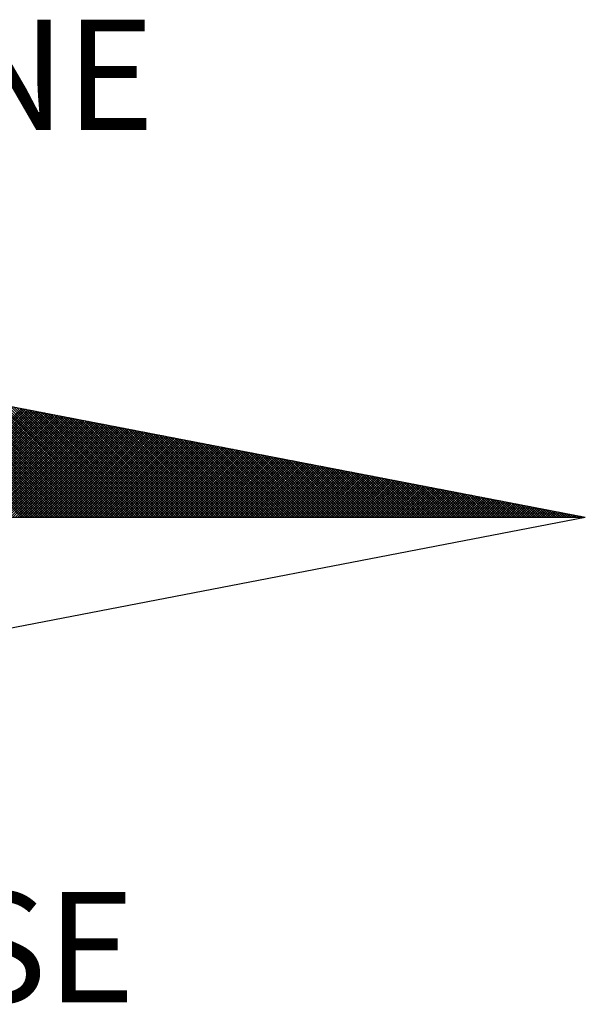
# Model space of a CAD drawing. Extents: x -37.5 to 9.4, y -35.2 to 33.1.
# Drawn here: x 4.3 to 6, y 18.6 to 21.7 of the extents above; entities that cross this region are included whole.
import ezdxf

# ---------------------------------------------------------------- set-up
doc = ezdxf.new("R2010")
doc.units = 0
doc.header["$LTSCALE"] = 5
doc.header["$MEASUREMENT"] = 0
doc.layers.add('NORTE', color=7, linetype='Continuous')
doc.layers.add('T-DIM', color=1, linetype='Continuous')
doc.styles.add('ROMANT', font='romant', dxfattribs={"height": 1.5})

# ---------------------------------------------------------------- blocks, each defined once
blk = doc.blocks.new('*X10')
at = {"color": 0}
for p, q in [((182562.0169, 1662935.5052), (182561.0626, 1662936.4594)), ((182562.0345, 1662935.5052), (182561.0845, 1662936.4552)), ((182562.0522, 1662935.5052), (182561.1064, 1662936.451)), ((182562.0699, 1662935.5052), (182561.1283, 1662936.4468)), ((182562.0876, 1662935.5052), (182561.1502, 1662936.4425)), ((182562.1052, 1662935.5052), (182561.1721, 1662936.4383)), ((182562.1229, 1662935.5052), (182561.194, 1662936.4341)), ((182562.1406, 1662935.5052), (182561.2159, 1662936.4299)), ((182562.1583, 1662935.5052), (182561.2378, 1662936.4256)), ((182562.1759, 1662935.5052), (182561.2597, 1662936.4214)), ((182562.1936, 1662935.5052), (182561.2816, 1662936.4172)), ((182562.2113, 1662935.5052), (182561.3035, 1662936.4129)), ((182562.229, 1662935.5052), (182561.3255, 1662936.4087)), ((182562.2467, 1662935.5052), (182561.3474, 1662936.4045)), ((182562.2643, 1662935.5052), (182561.3693, 1662936.4003)), ((182562.282, 1662935.5052), (182561.3912, 1662936.396)), ((182562.2997, 1662935.5052), (182561.4131, 1662936.3918)), ((182562.3174, 1662935.5052), (182561.435, 1662936.3876)), ((182562.335, 1662935.5052), (182561.4569, 1662936.3834)), ((182562.3527, 1662935.5052), (182561.4788, 1662936.3791)), ((182562.3704, 1662935.5052), (182561.5007, 1662936.3749)), ((182562.3881, 1662935.5052), (182561.5226, 1662936.3707)), ((182562.4058, 1662935.5052), (182561.5445, 1662936.3665)), ((182562.4234, 1662935.5052), (182561.5664, 1662936.3622)), ((182562.4411, 1662935.5052), (182561.5883, 1662936.358)), ((182562.4588, 1662935.5052), (182561.6102, 1662936.3538)), ((182562.4765, 1662935.5052), (182561.6321, 1662936.3496)), ((182562.4941, 1662935.5052), (182561.654, 1662936.3453)), ((182562.5118, 1662935.5052), (182561.6759, 1662936.3411)), ((182562.5295, 1662935.5052), (182561.6978, 1662936.3369)), ((182562.5472, 1662935.5052), (182561.7197, 1662936.3326)), ((182562.5649, 1662935.5052), (182561.7416, 1662936.3284)), ((182561.2494, 1662935.5052), (182562.0191, 1662936.2749)), ((182561.267, 1662935.5052), (182562.0339, 1662936.272)), ((182561.2847, 1662935.5052), (182562.0487, 1662936.2692)), ((182561.3024, 1662935.5052), (182562.0635, 1662936.2663)), ((182561.3201, 1662935.5052), (182562.0783, 1662936.2635)), ((182561.3377, 1662935.5052), (182562.0931, 1662936.2606)), ((182561.3554, 1662935.5052), (182562.108, 1662936.2577)), ((182561.3731, 1662935.5052), (182562.1228, 1662936.2549)), ((182562.5825, 1662935.5052), (182561.7635, 1662936.3242)), ((182562.6002, 1662935.5052), (182561.7854, 1662936.32)), ((182562.6179, 1662935.5052), (182561.8073, 1662936.3157)), ((182562.6356, 1662935.5052), (182561.8292, 1662936.3115)), ((182562.6532, 1662935.5052), (182561.8511, 1662936.3073)), ((182562.6709, 1662935.5052), (182561.8731, 1662936.3031)), ((182562.6886, 1662935.5052), (182561.895, 1662936.2988)), ((182562.7063, 1662935.5052), (182561.9169, 1662936.2946)), ((182562.724, 1662935.5052), (182561.9388, 1662936.2904)), ((182562.7416, 1662935.5052), (182561.9607, 1662936.2862)), ((182562.7593, 1662935.5052), (182561.9826, 1662936.2819)), ((182562.777, 1662935.5052), (182562.0045, 1662936.2777)), ((182562.7947, 1662935.5052), (182562.0264, 1662936.2735)), ((182562.8123, 1662935.5052), (182562.0483, 1662936.2693)), ((182562.83, 1662935.5052), (182562.0702, 1662936.265)), ((182562.8477, 1662935.5052), (182562.0921, 1662936.2608)), ((182562.8654, 1662935.5052), (182562.114, 1662936.2566)), ((182561.3908, 1662935.5052), (182562.1376, 1662936.252)), ((182561.4085, 1662935.5052), (182562.1524, 1662936.2492)), ((182561.4261, 1662935.5052), (182562.1672, 1662936.2463)), ((182561.4438, 1662935.5052), (182562.1821, 1662936.2434)), ((182561.4615, 1662935.5052), (182562.1969, 1662936.2406)), ((182561.4792, 1662935.5052), (182562.2117, 1662936.2377)), ((182561.4968, 1662935.5052), (182562.2265, 1662936.2349)), ((182561.5145, 1662935.5052), (182562.2413, 1662936.232)), ((182561.5322, 1662935.5052), (182562.2562, 1662936.2291)), ((182561.5499, 1662935.5052), (182562.271, 1662936.2263)), ((182561.5675, 1662935.5052), (182562.2858, 1662936.2234)), ((182561.5852, 1662935.5052), (182562.3006, 1662936.2206)), ((182561.6029, 1662935.5052), (182562.3154, 1662936.2177)), ((182561.6206, 1662935.5052), (182562.3302, 1662936.2149)), ((182561.6383, 1662935.5052), (182562.3451, 1662936.212)), ((182561.6559, 1662935.5052), (182562.3599, 1662936.2091)), ((182561.6736, 1662935.5052), (182562.3747, 1662936.2063)), ((182561.6913, 1662935.5052), (182562.3895, 1662936.2034)), ((182561.709, 1662935.5052), (182562.4043, 1662936.2006)), ((182561.7266, 1662935.5052), (182562.4192, 1662936.1977)), ((182561.7443, 1662935.5052), (182562.434, 1662936.1948)), ((182561.762, 1662935.5052), (182562.4488, 1662936.192)), ((182561.7797, 1662935.5052), (182562.4636, 1662936.1891)), ((182561.7974, 1662935.5052), (182562.4784, 1662936.1863)), ((182562.8831, 1662935.5052), (182562.1359, 1662936.2524)), ((182562.9007, 1662935.5052), (182562.1578, 1662936.2481)), ((182562.9184, 1662935.5052), (182562.1797, 1662936.2439)), ((182562.9361, 1662935.5052), (182562.2016, 1662936.2397)), ((182562.9538, 1662935.5052), (182562.2235, 1662936.2354)), ((182562.9714, 1662935.5052), (182562.2454, 1662936.2312)), ((182562.9891, 1662935.5052), (182562.2673, 1662936.227)), ((182563.0068, 1662935.5052), (182562.2892, 1662936.2228)), ((182563.0245, 1662935.5052), (182562.3111, 1662936.2185)), ((182563.0422, 1662935.5052), (182562.333, 1662936.2143)), ((182563.0598, 1662935.5052), (182562.3549, 1662936.2101)), ((182563.0775, 1662935.5052), (182562.3768, 1662936.2059)), ((182563.0952, 1662935.5052), (182562.3987, 1662936.2016)), ((182563.1129, 1662935.5052), (182562.4206, 1662936.1974)), ((182563.1305, 1662935.5052), (182562.4426, 1662936.1932)), ((182563.1482, 1662935.5052), (182562.4645, 1662936.189)), ((182561.815, 1662935.5052), (182562.4932, 1662936.1834)), ((182561.8327, 1662935.5052), (182562.5081, 1662936.1805)), ((182561.8504, 1662935.5052), (182562.5229, 1662936.1777)), ((182561.8681, 1662935.5052), (182562.5377, 1662936.1748)), ((182561.8857, 1662935.5052), (182562.5525, 1662936.172)), ((182561.9034, 1662935.5052), (182562.5673, 1662936.1691)), ((182561.9211, 1662935.5052), (182562.5822, 1662936.1662)), ((182561.9388, 1662935.5052), (182562.597, 1662936.1634)), ((182561.9565, 1662935.5052), (182562.6118, 1662936.1605)), ((182561.9741, 1662935.5052), (182562.6266, 1662936.1577)), ((182561.9918, 1662935.5052), (182562.6414, 1662936.1548)), ((182562.0095, 1662935.5052), (182562.6563, 1662936.152)), ((182562.0272, 1662935.5052), (182562.6711, 1662936.1491)), ((182562.0448, 1662935.5052), (182562.6859, 1662936.1462)), ((182562.0625, 1662935.5052), (182562.7007, 1662936.1434)), ((182562.0802, 1662935.5052), (182562.7155, 1662936.1405)), ((182562.0979, 1662935.5052), (182562.7303, 1662936.1377)), ((182562.1156, 1662935.5052), (182562.7452, 1662936.1348)), ((182562.1332, 1662935.5052), (182562.76, 1662936.1319)), ((182562.1509, 1662935.5052), (182562.7748, 1662936.1291)), ((182562.1686, 1662935.5052), (182562.7896, 1662936.1262)), ((182562.1863, 1662935.5052), (182562.8044, 1662936.1234)), ((182562.2039, 1662935.5052), (182562.8193, 1662936.1205)), ((182562.2216, 1662935.5052), (182562.8341, 1662936.1176)), ((182563.1659, 1662935.5052), (182562.4864, 1662936.1847)), ((182563.1836, 1662935.5052), (182562.5083, 1662936.1805)), ((182563.2013, 1662935.5052), (182562.5302, 1662936.1763)), ((182563.2189, 1662935.5052), (182562.5521, 1662936.1721)), ((182563.2366, 1662935.5052), (182562.574, 1662936.1678)), ((182563.2543, 1662935.5052), (182562.5959, 1662936.1636)), ((182563.272, 1662935.5052), (182562.6178, 1662936.1594)), ((182563.2896, 1662935.5052), (182562.6397, 1662936.1551)), ((182563.3073, 1662935.5052), (182562.6616, 1662936.1509)), ((182563.325, 1662935.5052), (182562.6835, 1662936.1467)), ((182563.3427, 1662935.5052), (182562.7054, 1662936.1425)), ((182563.3604, 1662935.5052), (182562.7273, 1662936.1382)), ((182563.378, 1662935.5052), (182562.7492, 1662936.134)), ((182563.3957, 1662935.5052), (182562.7711, 1662936.1298)), ((182563.4134, 1662935.5052), (182562.793, 1662936.1256)), ((182563.4311, 1662935.5052), (182562.8149, 1662936.1213)), ((182563.4487, 1662935.5052), (182562.8368, 1662936.1171)), ((182562.2393, 1662935.5052), (182562.8489, 1662936.1148)), ((182562.257, 1662935.5052), (182562.8637, 1662936.1119)), ((182562.2747, 1662935.5052), (182562.8785, 1662936.1091)), ((182562.2923, 1662935.5052), (182562.8933, 1662936.1062)), ((182562.31, 1662935.5052), (182562.9082, 1662936.1033)), ((182562.3277, 1662935.5052), (182562.923, 1662936.1005)), ((182562.3454, 1662935.5052), (182562.9378, 1662936.0976)), ((182562.363, 1662935.5052), (182562.9526, 1662936.0948)), ((182562.3807, 1662935.5052), (182562.9674, 1662936.0919)), ((182562.3984, 1662935.5052), (182562.9823, 1662936.0891)), ((182562.4161, 1662935.5052), (182562.9971, 1662936.0862)), ((182562.4338, 1662935.5052), (182563.0119, 1662936.0833)), ((182562.4514, 1662935.5052), (182563.0267, 1662936.0805)), ((182562.4691, 1662935.5052), (182563.0415, 1662936.0776)), ((182562.4868, 1662935.5052), (182563.0564, 1662936.0748)), ((182562.5045, 1662935.5052), (182563.0712, 1662936.0719)), ((182562.5221, 1662935.5052), (182563.086, 1662936.069)), ((182562.5398, 1662935.5052), (182563.1008, 1662936.0662)), ((182562.5575, 1662935.5052), (182563.1156, 1662936.0633)), ((182562.5752, 1662935.5052), (182563.1304, 1662936.0605)), ((182562.5929, 1662935.5052), (182563.1453, 1662936.0576)), ((182562.6105, 1662935.5052), (182563.1601, 1662936.0547)), ((182562.6282, 1662935.5052), (182563.1749, 1662936.0519)), ((182562.6459, 1662935.5052), (182563.1897, 1662936.049)), ((182562.6636, 1662935.5052), (182563.2045, 1662936.0462)), ((182563.4664, 1662935.5052), (182562.8587, 1662936.1129)), ((182563.4841, 1662935.5052), (182562.8806, 1662936.1087)), ((182563.5018, 1662935.5052), (182562.9025, 1662936.1044)), ((182563.5195, 1662935.5052), (182562.9244, 1662936.1002)), ((182563.5371, 1662935.5052), (182562.9463, 1662936.096)), ((182563.5548, 1662935.5052), (182562.9682, 1662936.0918)), ((182563.5725, 1662935.5052), (182562.9901, 1662936.0875)), ((182563.5902, 1662935.5052), (182563.0121, 1662936.0833)), ((182563.6078, 1662935.5052), (182563.034, 1662936.0791)), ((182563.6255, 1662935.5052), (182563.0559, 1662936.0749)), ((182563.6432, 1662935.5052), (182563.0778, 1662936.0706)), ((182563.6609, 1662935.5052), (182563.0997, 1662936.0664)), ((182563.6786, 1662935.5052), (182563.1216, 1662936.0622)), ((182563.6962, 1662935.5052), (182563.1435, 1662936.0579)), ((182563.7139, 1662935.5052), (182563.1654, 1662936.0537)), ((182563.7316, 1662935.5052), (182563.1873, 1662936.0495)), ((182562.6812, 1662935.5052), (182563.2194, 1662936.0433)), ((182562.6989, 1662935.5052), (182563.2342, 1662936.0404)), ((182562.7166, 1662935.5052), (182563.249, 1662936.0376)), ((182562.7343, 1662935.5052), (182563.2638, 1662936.0347)), ((182562.752, 1662935.5052), (182563.2786, 1662936.0319)), ((182562.7696, 1662935.5052), (182563.2934, 1662936.029)), ((182562.7873, 1662935.5052), (182563.3083, 1662936.0262)), ((182562.805, 1662935.5052), (182563.3231, 1662936.0233)), ((182562.8227, 1662935.5052), (182563.3379, 1662936.0204)), ((182562.8403, 1662935.5052), (182563.3527, 1662936.0176)), ((182562.858, 1662935.5052), (182563.3675, 1662936.0147)), ((182562.8757, 1662935.5052), (182563.3824, 1662936.0119)), ((182562.8934, 1662935.5052), (182563.3972, 1662936.009)), ((182562.9111, 1662935.5052), (182563.412, 1662936.0061)), ((182562.9287, 1662935.5052), (182563.4268, 1662936.0033)), ((182562.9464, 1662935.5052), (182563.4416, 1662936.0004)), ((182562.9641, 1662935.5052), (182563.4565, 1662935.9976)), ((182562.9818, 1662935.5052), (182563.4713, 1662935.9947)), ((182562.9994, 1662935.5052), (182563.4861, 1662935.9918)), ((182563.0171, 1662935.5052), (182563.5009, 1662935.989)), ((182563.0348, 1662935.5052), (182563.5157, 1662935.9861)), ((182563.0525, 1662935.5052), (182563.5305, 1662935.9833)), ((182563.0702, 1662935.5052), (182563.5454, 1662935.9804)), ((182563.0878, 1662935.5052), (182563.5602, 1662935.9775)), ((182563.7493, 1662935.5052), (182563.2092, 1662936.0453)), ((182563.7669, 1662935.5052), (182563.2311, 1662936.041)), ((182563.7846, 1662935.5052), (182563.253, 1662936.0368)), ((182563.8023, 1662935.5052), (182563.2749, 1662936.0326)), ((182563.82, 1662935.5052), (182563.2968, 1662936.0284)), ((182563.8377, 1662935.5052), (182563.3187, 1662936.0241)), ((182563.8553, 1662935.5052), (182563.3406, 1662936.0199)), ((182563.873, 1662935.5052), (182563.3625, 1662936.0157)), ((182563.8907, 1662935.5052), (182563.3844, 1662936.0115)), ((182563.9084, 1662935.5052), (182563.4063, 1662936.0072)), ((182563.926, 1662935.5052), (182563.4282, 1662936.003)), ((182563.9437, 1662935.5052), (182563.4501, 1662935.9988)), ((182563.9614, 1662935.5052), (182563.472, 1662935.9946)), ((182563.9791, 1662935.5052), (182563.4939, 1662935.9903)), ((182563.9967, 1662935.5052), (182563.5158, 1662935.9861)), ((182564.0144, 1662935.5052), (182563.5377, 1662935.9819)), ((182564.0321, 1662935.5052), (182563.5597, 1662935.9776)), ((182563.1055, 1662935.5052), (182563.575, 1662935.9747)), ((182563.1232, 1662935.5052), (182563.5898, 1662935.9718)), ((182563.1409, 1662935.5052), (182563.6046, 1662935.969)), ((182563.1585, 1662935.5052), (182563.6195, 1662935.9661)), ((182563.1762, 1662935.5052), (182563.6343, 1662935.9632)), ((182563.1939, 1662935.5052), (182563.6491, 1662935.9604)), ((182563.2116, 1662935.5052), (182563.6639, 1662935.9575)), ((182563.2293, 1662935.5052), (182563.6787, 1662935.9547)), ((182563.2469, 1662935.5052), (182563.6935, 1662935.9518)), ((182563.2646, 1662935.5052), (182563.7084, 1662935.949)), ((182563.2823, 1662935.5052), (182563.7232, 1662935.9461)), ((182563.3, 1662935.5052), (182563.738, 1662935.9432)), ((182563.3176, 1662935.5052), (182563.7528, 1662935.9404)), ((182563.3353, 1662935.5052), (182563.7676, 1662935.9375)), ((182563.353, 1662935.5052), (182563.7825, 1662935.9347)), ((182563.3707, 1662935.5052), (182563.7973, 1662935.9318)), ((182563.3883, 1662935.5052), (182563.8121, 1662935.9289)), ((182563.406, 1662935.5052), (182563.8269, 1662935.9261)), ((182563.4237, 1662935.5052), (182563.8417, 1662935.9232)), ((182563.4414, 1662935.5052), (182563.8566, 1662935.9204)), ((182563.4591, 1662935.5052), (182563.8714, 1662935.9175)), ((182563.4767, 1662935.5052), (182563.8862, 1662935.9146)), ((182563.4944, 1662935.5052), (182563.901, 1662935.9118)), ((182563.5121, 1662935.5052), (182563.9158, 1662935.9089)), ((182564.0498, 1662935.5052), (182563.5816, 1662935.9734)), ((182564.0675, 1662935.5052), (182563.6035, 1662935.9692)), ((182564.0851, 1662935.5052), (182563.6254, 1662935.965)), ((182564.1028, 1662935.5052), (182563.6473, 1662935.9607)), ((182564.1205, 1662935.5052), (182563.6692, 1662935.9565)), ((182564.1382, 1662935.5052), (182563.6911, 1662935.9523)), ((182564.1558, 1662935.5052), (182563.713, 1662935.9481)), ((182564.1735, 1662935.5052), (182563.7349, 1662935.9438)), ((182564.1912, 1662935.5052), (182563.7568, 1662935.9396)), ((182564.2089, 1662935.5052), (182563.7787, 1662935.9354)), ((182564.2266, 1662935.5052), (182563.8006, 1662935.9312)), ((182564.2442, 1662935.5052), (182563.8225, 1662935.9269)), ((182564.2619, 1662935.5052), (182563.8444, 1662935.9227)), ((182564.2796, 1662935.5052), (182563.8663, 1662935.9185)), ((182564.2973, 1662935.5052), (182563.8882, 1662935.9143)), ((182564.3149, 1662935.5052), (182563.9101, 1662935.91)), ((182563.5298, 1662935.5052), (182563.9306, 1662935.9061)), ((182563.5474, 1662935.5052), (182563.9455, 1662935.9032)), ((182563.5651, 1662935.5052), (182563.9603, 1662935.9003)), ((182563.5828, 1662935.5052), (182563.9751, 1662935.8975)), ((182563.6005, 1662935.5052), (182563.9899, 1662935.8946)), ((182563.6182, 1662935.5052), (182564.0047, 1662935.8918)), ((182563.6358, 1662935.5052), (182564.0196, 1662935.8889)), ((182563.6535, 1662935.5052), (182564.0344, 1662935.8861)), ((182563.6712, 1662935.5052), (182564.0492, 1662935.8832)), ((182563.6889, 1662935.5052), (182564.064, 1662935.8803)), ((182563.7065, 1662935.5052), (182564.0788, 1662935.8775)), ((182563.7242, 1662935.5052), (182564.0936, 1662935.8746)), ((182563.7419, 1662935.5052), (182564.1085, 1662935.8718)), ((182563.7596, 1662935.5052), (182564.1233, 1662935.8689)), ((182563.7773, 1662935.5052), (182564.1381, 1662935.866)), ((182563.7949, 1662935.5052), (182564.1529, 1662935.8632)), ((182563.8126, 1662935.5052), (182564.1677, 1662935.8603)), ((182563.8303, 1662935.5052), (182564.1826, 1662935.8575)), ((182563.848, 1662935.5052), (182564.1974, 1662935.8546)), ((182563.8656, 1662935.5052), (182564.2122, 1662935.8517)), ((182563.8833, 1662935.5052), (182564.227, 1662935.8489)), ((182563.901, 1662935.5052), (182564.2418, 1662935.846)), ((182563.9187, 1662935.5052), (182564.2567, 1662935.8432)), ((182564.3326, 1662935.5052), (182563.932, 1662935.9058)), ((182563.9364, 1662935.5052), (182564.2715, 1662935.8403)), ((182564.3503, 1662935.5052), (182563.9539, 1662935.9016)), ((182563.954, 1662935.5052), (182564.2863, 1662935.8374)), ((182564.368, 1662935.5052), (182563.9758, 1662935.8973)), ((182564.3857, 1662935.5052), (182563.9977, 1662935.8931)), ((182564.4033, 1662935.5052), (182564.0196, 1662935.8889)), ((182564.421, 1662935.5052), (182564.0415, 1662935.8847)), ((182564.4387, 1662935.5052), (182564.0634, 1662935.8804)), ((182564.4564, 1662935.5052), (182564.0853, 1662935.8762)), ((182564.474, 1662935.5052), (182564.1072, 1662935.872)), ((182564.4917, 1662935.5052), (182564.1292, 1662935.8678)), ((182564.5094, 1662935.5052), (182564.1511, 1662935.8635)), ((182564.5271, 1662935.5052), (182564.173, 1662935.8593)), ((182564.5448, 1662935.5052), (182564.1949, 1662935.8551)), ((182564.5624, 1662935.5052), (182564.2168, 1662935.8509)), ((182564.5801, 1662935.5052), (182564.2387, 1662935.8466)), ((182564.5978, 1662935.5052), (182564.2606, 1662935.8424)), ((182564.6155, 1662935.5052), (182564.2825, 1662935.8382)), ((182563.9717, 1662935.5052), (182564.3011, 1662935.8346)), ((182563.9894, 1662935.5052), (182564.3159, 1662935.8317)), ((182564.0071, 1662935.5052), (182564.3307, 1662935.8289)), ((182564.0247, 1662935.5052), (182564.3456, 1662935.826)), ((182564.0424, 1662935.5052), (182564.3604, 1662935.8232)), ((182564.0601, 1662935.5052), (182564.3752, 1662935.8203)), ((182564.0778, 1662935.5052), (182564.39, 1662935.8174)), ((182564.0955, 1662935.5052), (182564.4048, 1662935.8146)), ((182564.1131, 1662935.5052), (182564.4197, 1662935.8117)), ((182564.1308, 1662935.5052), (182564.4345, 1662935.8089)), ((182564.1485, 1662935.5052), (182564.4493, 1662935.806)), ((182564.1662, 1662935.5052), (182564.4641, 1662935.8031)), ((182564.1838, 1662935.5052), (182564.4789, 1662935.8003)), ((182564.2015, 1662935.5052), (182564.4937, 1662935.7974)), ((182564.2192, 1662935.5052), (182564.5086, 1662935.7946)), ((182564.2369, 1662935.5052), (182564.5234, 1662935.7917)), ((182564.2546, 1662935.5052), (182564.5382, 1662935.7888)), ((182564.2722, 1662935.5052), (182564.553, 1662935.786)), ((182564.2899, 1662935.5052), (182564.5678, 1662935.7831)), ((182564.6331, 1662935.5052), (182564.3044, 1662935.834)), ((182564.3076, 1662935.5052), (182564.5827, 1662935.7803)), ((182564.3253, 1662935.5052), (182564.5975, 1662935.7774)), ((182564.6508, 1662935.5052), (182564.3263, 1662935.8297)), ((182564.3429, 1662935.5052), (182564.6123, 1662935.7745)), ((182564.6685, 1662935.5052), (182564.3482, 1662935.8255)), ((182564.3606, 1662935.5052), (182564.6271, 1662935.7717)), ((182564.6862, 1662935.5052), (182564.3701, 1662935.8213)), ((182564.3783, 1662935.5052), (182564.6419, 1662935.7688)), ((182564.7039, 1662935.5052), (182564.392, 1662935.8171)), ((182564.7215, 1662935.5052), (182564.4139, 1662935.8128)), ((182564.7392, 1662935.5052), (182564.4358, 1662935.8086)), ((182564.7569, 1662935.5052), (182564.4577, 1662935.8044)), ((182564.7746, 1662935.5052), (182564.4796, 1662935.8001)), ((182564.7922, 1662935.5052), (182564.5015, 1662935.7959)), ((182564.8099, 1662935.5052), (182564.5234, 1662935.7917)), ((182564.8276, 1662935.5052), (182564.5453, 1662935.7875)), ((182564.8453, 1662935.5052), (182564.5672, 1662935.7832)), ((182564.863, 1662935.5052), (182564.5891, 1662935.779)), ((182564.8806, 1662935.5052), (182564.611, 1662935.7748)), ((182564.8983, 1662935.5052), (182564.6329, 1662935.7706)), ((182564.396, 1662935.5052), (182564.6568, 1662935.766)), ((182564.4137, 1662935.5052), (182564.6716, 1662935.7631)), ((182564.4313, 1662935.5052), (182564.6864, 1662935.7602)), ((182564.449, 1662935.5052), (182564.7012, 1662935.7574)), ((182564.4667, 1662935.5052), (182564.716, 1662935.7545)), ((182564.4844, 1662935.5052), (182564.7308, 1662935.7517)), ((182564.502, 1662935.5052), (182564.7457, 1662935.7488)), ((182564.5197, 1662935.5052), (182564.7605, 1662935.746)), ((182564.5374, 1662935.5052), (182564.7753, 1662935.7431)), ((182564.5551, 1662935.5052), (182564.7901, 1662935.7402)), ((182564.5728, 1662935.5052), (182564.8049, 1662935.7374)), ((182564.5904, 1662935.5052), (182564.8198, 1662935.7345)), ((182564.6081, 1662935.5052), (182564.8346, 1662935.7317)), ((182564.6258, 1662935.5052), (182564.8494, 1662935.7288)), ((182564.6435, 1662935.5052), (182564.8642, 1662935.7259)), ((182564.916, 1662935.5052), (182564.6548, 1662935.7663)), ((182564.6611, 1662935.5052), (182564.879, 1662935.7231)), ((182564.9337, 1662935.5052), (182564.6767, 1662935.7621)), ((182564.6788, 1662935.5052), (182564.8938, 1662935.7202)), ((182564.6965, 1662935.5052), (182564.9087, 1662935.7174)), ((182564.9513, 1662935.5052), (182564.6987, 1662935.7579)), ((182564.7142, 1662935.5052), (182564.9235, 1662935.7145)), ((182564.969, 1662935.5052), (182564.7206, 1662935.7537)), ((182564.7319, 1662935.5052), (182564.9383, 1662935.7116)), ((182564.9867, 1662935.5052), (182564.7425, 1662935.7494)), ((182564.7495, 1662935.5052), (182564.9531, 1662935.7088)), ((182565.0044, 1662935.5052), (182564.7644, 1662935.7452)), ((182564.7672, 1662935.5052), (182564.9679, 1662935.7059)), ((182564.7849, 1662935.5052), (182564.9828, 1662935.7031)), ((182565.0221, 1662935.5052), (182564.7863, 1662935.741)), ((182564.8026, 1662935.5052), (182564.9976, 1662935.7002)), ((182565.0397, 1662935.5052), (182564.8082, 1662935.7368)), ((182564.8202, 1662935.5052), (182565.0124, 1662935.6973)), ((182565.0574, 1662935.5052), (182564.8301, 1662935.7325)), ((182565.0751, 1662935.5052), (182564.852, 1662935.7283)), ((182565.0928, 1662935.5052), (182564.8739, 1662935.7241)), ((182565.1104, 1662935.5052), (182564.8958, 1662935.7198)), ((182565.1281, 1662935.5052), (182564.9177, 1662935.7156)), ((182565.1458, 1662935.5052), (182564.9396, 1662935.7114)), ((182565.1635, 1662935.5052), (182564.9615, 1662935.7072)), ((182565.1812, 1662935.5052), (182564.9834, 1662935.7029)), ((182565.1988, 1662935.5052), (182565.0053, 1662935.6987)), ((182564.8379, 1662935.5052), (182565.0272, 1662935.6945)), ((182564.8556, 1662935.5052), (182565.042, 1662935.6916)), ((182564.8733, 1662935.5052), (182565.0569, 1662935.6888)), ((182564.891, 1662935.5052), (182565.0717, 1662935.6859)), ((182564.9086, 1662935.5052), (182565.0865, 1662935.6831)), ((182564.9263, 1662935.5052), (182565.1013, 1662935.6802)), ((182564.944, 1662935.5052), (182565.1161, 1662935.6773)), ((182564.9617, 1662935.5052), (182565.1309, 1662935.6745)), ((182564.9793, 1662935.5052), (182565.1458, 1662935.6716)), ((182564.997, 1662935.5052), (182565.1606, 1662935.6688)), ((182565.0147, 1662935.5052), (182565.1754, 1662935.6659)), ((182565.2165, 1662935.5052), (182565.0272, 1662935.6945)), ((182565.0324, 1662935.5052), (182565.1902, 1662935.663)), ((182565.2342, 1662935.5052), (182565.0491, 1662935.6903)), ((182565.0501, 1662935.5052), (182565.205, 1662935.6602)), ((182565.0677, 1662935.5052), (182565.2199, 1662935.6573)), ((182565.2519, 1662935.5052), (182565.071, 1662935.686)), ((182565.0854, 1662935.5052), (182565.2347, 1662935.6545)), ((182565.2695, 1662935.5052), (182565.0929, 1662935.6818)), ((182565.1031, 1662935.5052), (182565.2495, 1662935.6516)), ((182565.2872, 1662935.5052), (182565.1148, 1662935.6776)), ((182565.1208, 1662935.5052), (182565.2643, 1662935.6487)), ((182565.3049, 1662935.5052), (182565.1367, 1662935.6734)), ((182565.1384, 1662935.5052), (182565.2791, 1662935.6459)), ((182565.1561, 1662935.5052), (182565.2939, 1662935.643)), ((182565.3226, 1662935.5052), (182565.1586, 1662935.6691)), ((182565.1738, 1662935.5052), (182565.3088, 1662935.6402)), ((182565.3403, 1662935.5052), (182565.1805, 1662935.6649)), ((182565.1915, 1662935.5052), (182565.3236, 1662935.6373)), ((182565.3579, 1662935.5052), (182565.2024, 1662935.6607)), ((182565.2091, 1662935.5052), (182565.3384, 1662935.6344)), ((182565.3756, 1662935.5052), (182565.2243, 1662935.6565)), ((182565.2268, 1662935.5052), (182565.3532, 1662935.6316)), ((182565.2445, 1662935.5052), (182565.368, 1662935.6287)), ((182565.3933, 1662935.5052), (182565.2463, 1662935.6522)), ((182565.411, 1662935.5052), (182565.2682, 1662935.648)), ((182565.4286, 1662935.5052), (182565.2901, 1662935.6438)), ((182565.4463, 1662935.5052), (182565.312, 1662935.6395)), ((182565.464, 1662935.5052), (182565.3339, 1662935.6353)), ((182565.4817, 1662935.5052), (182565.3558, 1662935.6311)), ((182565.2622, 1662935.5052), (182565.3829, 1662935.6259)), ((182565.2799, 1662935.5052), (182565.3977, 1662935.623)), ((182565.2975, 1662935.5052), (182565.4125, 1662935.6202)), ((182565.3152, 1662935.5052), (182565.4273, 1662935.6173)), ((182565.3329, 1662935.5052), (182565.4421, 1662935.6144)), ((182565.3506, 1662935.5052), (182565.457, 1662935.6116)), ((182565.3682, 1662935.5052), (182565.4718, 1662935.6087)), ((182565.4994, 1662935.5052), (182565.3777, 1662935.6269)), ((182565.3859, 1662935.5052), (182565.4866, 1662935.6059)), ((182565.517, 1662935.5052), (182565.3996, 1662935.6226)), ((182565.4036, 1662935.5052), (182565.5014, 1662935.603)), ((182565.4213, 1662935.5052), (182565.5162, 1662935.6001)), ((182565.5347, 1662935.5052), (182565.4215, 1662935.6184)), ((182565.439, 1662935.5052), (182565.531, 1662935.5973)), ((182565.5524, 1662935.5052), (182565.4434, 1662935.6142)), ((182565.4566, 1662935.5052), (182565.5459, 1662935.5944)), ((182565.5701, 1662935.5052), (182565.4653, 1662935.61)), ((182565.4743, 1662935.5052), (182565.5607, 1662935.5916)), ((182565.5877, 1662935.5052), (182565.4872, 1662935.6057)), ((182565.492, 1662935.5052), (182565.5755, 1662935.5887)), ((182565.6054, 1662935.5052), (182565.5091, 1662935.6015)), ((182565.5097, 1662935.5052), (182565.5903, 1662935.5858)), ((182565.5273, 1662935.5052), (182565.6051, 1662935.583)), ((182565.6231, 1662935.5052), (182565.531, 1662935.5973)), ((182565.545, 1662935.5052), (182565.62, 1662935.5801)), ((182565.6408, 1662935.5052), (182565.5529, 1662935.5931)), ((182565.5627, 1662935.5052), (182565.6348, 1662935.5773)), ((182565.6585, 1662935.5052), (182565.5748, 1662935.5888)), ((182565.5804, 1662935.5052), (182565.6496, 1662935.5744)), ((182565.6761, 1662935.5052), (182565.5967, 1662935.5846)), ((182565.5981, 1662935.5052), (182565.6644, 1662935.5715)), ((182565.6157, 1662935.5052), (182565.6792, 1662935.5687)), ((182565.6938, 1662935.5052), (182565.6186, 1662935.5804)), ((182565.6334, 1662935.5052), (182565.694, 1662935.5658)), ((182565.7115, 1662935.5052), (182565.6405, 1662935.5762)), ((182565.6511, 1662935.5052), (182565.7089, 1662935.563)), ((182565.7292, 1662935.5052), (182565.6624, 1662935.5719)), ((182565.6688, 1662935.5052), (182565.7237, 1662935.5601)), ((182565.7468, 1662935.5052), (182565.6843, 1662935.5677)), ((182565.7645, 1662935.5052), (182565.7062, 1662935.5635)), ((182565.7822, 1662935.5052), (182565.7281, 1662935.5593)), ((182565.6864, 1662935.5052), (182565.7385, 1662935.5573)), ((182565.7041, 1662935.5052), (182565.7533, 1662935.5544)), ((182565.7218, 1662935.5052), (182565.7681, 1662935.5515)), ((182565.7395, 1662935.5052), (182565.783, 1662935.5487)), ((182565.7999, 1662935.5052), (182565.75, 1662935.555)), ((182565.7572, 1662935.5052), (182565.7978, 1662935.5458)), ((182565.8175, 1662935.5052), (182565.7719, 1662935.5508)), ((182565.7748, 1662935.5052), (182565.8126, 1662935.543)), ((182565.7925, 1662935.5052), (182565.8274, 1662935.5401)), ((182565.8352, 1662935.5052), (182565.7938, 1662935.5466)), ((182565.8102, 1662935.5052), (182565.8422, 1662935.5372)), ((182565.8529, 1662935.5052), (182565.8158, 1662935.5423)), ((182565.8279, 1662935.5052), (182565.8571, 1662935.5344)), ((182565.8706, 1662935.5052), (182565.8377, 1662935.5381)), ((182565.8455, 1662935.5052), (182565.8719, 1662935.5315)), ((182565.8883, 1662935.5052), (182565.8596, 1662935.5339)), ((182565.8632, 1662935.5052), (182565.8867, 1662935.5287)), ((182565.8809, 1662935.5052), (182565.9015, 1662935.5258)), ((182565.9059, 1662935.5052), (182565.8815, 1662935.5297)), ((182565.8986, 1662935.5052), (182565.9163, 1662935.5229)), ((182565.9236, 1662935.5052), (182565.9034, 1662935.5254)), ((182565.9163, 1662935.5052), (182565.9311, 1662935.5201)), ((182565.9413, 1662935.5052), (182565.9253, 1662935.5212)), ((182565.9339, 1662935.5052), (182565.946, 1662935.5172)), ((182565.959, 1662935.5052), (182565.9472, 1662935.517)), ((182565.9516, 1662935.5052), (182565.9608, 1662935.5144)), ((182565.9766, 1662935.5052), (182565.9691, 1662935.5128)), ((182565.9693, 1662935.5052), (182565.9756, 1662935.5115)), ((182565.987, 1662935.5052), (182565.9904, 1662935.5086)), ((182565.9943, 1662935.5052), (182565.991, 1662935.5085)), ((182566.0046, 1662935.5052), (182566.0052, 1662935.5058))]:
    blk.add_line(p, q, dxfattribs=at)
blk = doc.blocks.new('NORTEGEO')
at = {"layer": 'NORTE', "color": 7}
for p in [(1.0785, 1.0785), (-6.6682, 0), (1.0785, -1.0785)]:
    blk.add_line(p, (6.6682, 0), dxfattribs=at)
at = {"layer": 'NORTE'}
blk.add_blockref('*X10', (-182559.3401, -1662935.5052), dxfattribs=at)
at = {"layer": 'NORTE', "color": 7, "style": 'ROMANT'}
for s, p in [('NE', (2.2196, 2.7415)), ('SE', (2.2196, -3.4353))]:
    blk.add_text(s, height=0.78147, dxfattribs=at).set_placement(p)

msp = doc.modelspace()

# ---------------------------------------------------------------- block references
at = {"layer": 'T-DIM', "ltscale": 0.75, "xscale": 0.4475094932131469, "yscale": 0.4475094932131469, "zscale": 0.4475094932386284}
msp.add_blockref('NORTEGEO', (3.0578, 20.1004), dxfattribs=at)

doc.saveas('drawing.dxf')
